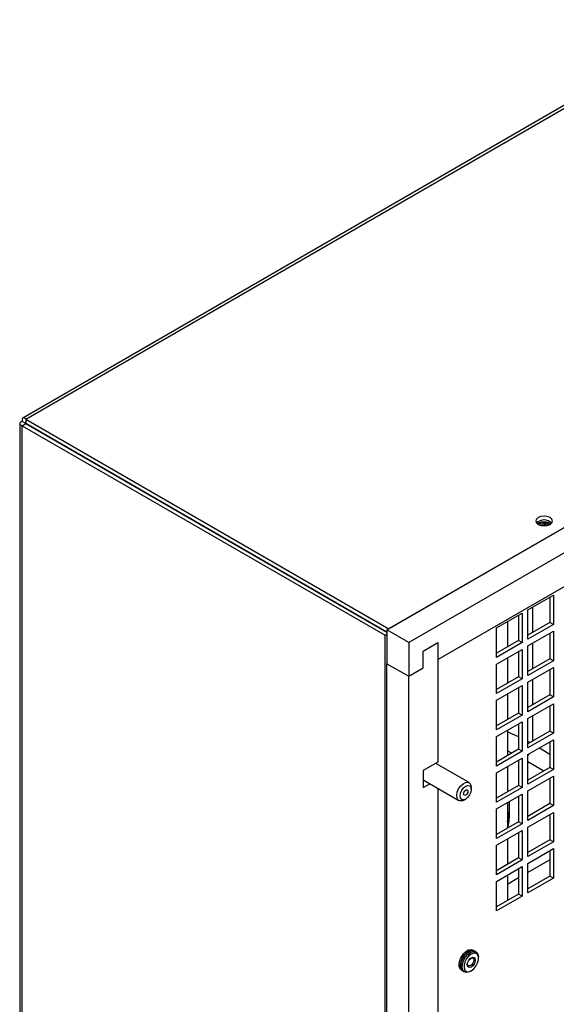
# Model space of a CAD drawing. Units: inches. Extents: x 0 to 119, y 0 to 95.
# Drawn here: x 79 to 86, y 81 to 93 of the extents above; entities that cross this region are included whole.
import ezdxf

# ---------------------------------------------------------------- set-up
doc = ezdxf.new("R2010")
doc.units = ezdxf.units.IN
doc.header["$MEASUREMENT"] = 0

msp = doc.modelspace()

# ---------------------------------------------------------------- linework, layer by layer
at = {"color": 7, "linetype": 'Continuous', "lineweight": 25}
for p, q in [((87.63, 93.158), (79.267, 88.33)), ((79.305, 88.316), (87.699, 93.162)), ((92.127, 90.632), (83.686, 85.76)), ((83.71, 85.773), (92.103, 90.619)), ((92.392, 90.479), (83.951, 85.607)), ((79.229, 88.264), (79.229, 63.763)), ((79.303, 88.266), (79.26, 88.29)), ((79.26, 88.238), (79.303, 88.263)), ((79.303, 88.266), (79.292, 88.266)), ((79.303, 88.263), (83.686, 85.732)), ((79.305, 88.316), (83.71, 85.773)), ((79.305, 88.316), (79.305, 88.267)), ((79.305, 88.267), (83.686, 85.738)), ((79.26, 88.238), (83.665, 85.696)), ((79.26, 63.72), (79.26, 88.238)), ((79.803, 87.974), (79.803, 87.98)), ((79.845, 87.949), (79.845, 87.955)), ((84.305, 85.403), (87.398, 87.188)), ((81.45, 87.029), (81.449, 87.024)), ((85.519, 87.051), (85.513, 87.047)), ((85.58, 87.033), (85.557, 87.027)), ((85.58, 87.025), (85.574, 87.024)), ((85.398, 86.005), (85.707, 86.184)), ((85.665, 86.16), (85.665, 85.851)), ((85.707, 86.184), (85.707, 85.827)), ((85.398, 85.648), (85.398, 86.005)), ((83.39, 85.903), (83.395, 85.906)), ((85.017, 85.786), (85.327, 85.965)), ((85.149, 85.862), (85.149, 85.553)), ((85.285, 85.94), (85.285, 85.632)), ((85.327, 85.965), (85.327, 85.607)), ((83.951, 85.607), (83.686, 85.76)), ((83.686, 85.76), (83.686, 85.351)), ((85.017, 85.428), (85.017, 85.786)), ((85.665, 85.851), (85.398, 85.697)), ((85.707, 85.827), (85.398, 85.648)), ((85.398, 85.566), (85.707, 85.745)), ((85.707, 85.827), (85.665, 85.851)), ((85.707, 85.745), (85.707, 85.387)), ((83.665, 85.696), (83.686, 85.708)), ((83.665, 61.177), (83.665, 85.696)), ((85.285, 85.632), (85.017, 85.477)), ((85.327, 85.607), (85.285, 85.632)), ((85.665, 85.72), (85.665, 85.412)), ((83.951, 85.607), (83.951, 85.198)), ((84.128, 85.505), (84.305, 85.607)), ((84.128, 85.3), (84.128, 85.505)), ((84.305, 85.607), (84.305, 84.156)), ((84.305, 85.607), (84.305, 85.403)), ((85.327, 85.607), (85.017, 85.428)), ((85.017, 85.347), (85.327, 85.525)), ((85.285, 85.501), (85.285, 85.192)), ((85.327, 85.525), (85.327, 85.168)), ((85.398, 85.209), (85.398, 85.566)), ((85.149, 85.423), (85.149, 85.114)), ((85.665, 85.412), (85.398, 85.258)), ((85.707, 85.387), (85.398, 85.209)), ((85.707, 85.387), (85.665, 85.412)), ((83.686, 61.597), (83.686, 85.351)), ((83.686, 85.351), (83.951, 85.198)), ((83.951, 85.198), (84.128, 85.3)), ((85.017, 84.989), (85.017, 85.347)), ((85.398, 85.127), (85.707, 85.306)), ((85.665, 85.281), (85.665, 84.973)), ((85.707, 85.306), (85.707, 84.948)), ((83.951, 61.444), (83.951, 85.198)), ((85.285, 85.192), (85.017, 85.038)), ((85.327, 85.168), (85.017, 84.989)), ((85.327, 85.168), (85.285, 85.192)), ((85.017, 84.907), (85.327, 85.086)), ((85.285, 85.062), (85.285, 84.753)), ((85.327, 85.086), (85.327, 84.728)), ((85.398, 84.769), (85.398, 85.127)), ((85.017, 84.55), (85.017, 84.907)), ((85.149, 84.983), (85.149, 84.675)), ((85.665, 84.973), (85.398, 84.818)), ((85.707, 84.948), (85.398, 84.769)), ((85.707, 84.948), (85.665, 84.973)), ((85.398, 84.688), (85.707, 84.866)), ((85.665, 84.842), (85.665, 84.533)), ((85.707, 84.866), (85.707, 84.509)), ((85.285, 84.753), (85.017, 84.599)), ((85.327, 84.728), (85.017, 84.55)), ((85.327, 84.728), (85.285, 84.753)), ((85.398, 84.33), (85.398, 84.688)), ((85.017, 84.468), (85.327, 84.647)), ((85.285, 84.622), (85.285, 84.314)), ((85.327, 84.647), (85.327, 84.289)), ((85.017, 84.11), (85.017, 84.468)), ((85.149, 84.544), (85.149, 84.235)), ((85.665, 84.533), (85.398, 84.379)), ((85.707, 84.509), (85.398, 84.33)), ((85.398, 84.248), (85.707, 84.427)), ((85.707, 84.509), (85.665, 84.533)), ((85.707, 84.427), (85.707, 84.069)), ((85.285, 84.314), (85.017, 84.159)), ((85.327, 84.289), (85.285, 84.314)), ((85.665, 84.403), (85.665, 84.094)), ((85.327, 84.289), (85.017, 84.11)), ((85.017, 84.029), (85.327, 84.207)), ((85.327, 84.207), (85.327, 83.85)), ((85.398, 83.891), (85.398, 84.248)), ((84.305, 84.156), (84.128, 84.054)), ((84.684, 83.909), (84.28, 84.142)), ((85.149, 84.105), (85.149, 83.796)), ((85.285, 84.183), (85.285, 83.874)), ((85.665, 84.094), (85.398, 83.94)), ((85.707, 84.069), (85.398, 83.891)), ((85.707, 84.069), (85.665, 84.094)), ((84.128, 84.054), (84.128, 83.85)), ((85.017, 83.671), (85.017, 84.029)), ((85.398, 83.809), (85.707, 83.988)), ((85.665, 83.963), (85.665, 83.655)), ((85.707, 83.988), (85.707, 83.63)), ((84.128, 83.941), (84.559, 83.692)), ((84.128, 83.85), (84.207, 83.896)), ((84.305, 83.839), (84.305, 77.543)), ((84.71, 83.827), (84.71, 83.851)), ((85.285, 83.874), (85.017, 83.72)), ((85.327, 83.85), (85.017, 83.671)), ((85.327, 83.85), (85.285, 83.874)), ((84.622, 83.698), (84.643, 83.71)), ((85.017, 83.589), (85.327, 83.768)), ((85.285, 83.744), (85.285, 83.435)), ((85.327, 83.768), (85.327, 83.411)), ((85.398, 83.451), (85.398, 83.809)), ((85.017, 83.232), (85.017, 83.589)), ((85.149, 83.665), (85.149, 83.357)), ((85.176, 83.529), (85.176, 83.611)), ((85.665, 83.655), (85.398, 83.5)), ((85.707, 83.63), (85.398, 83.451)), ((85.707, 83.63), (85.665, 83.655)), ((85.398, 83.37), (85.707, 83.548)), ((85.665, 83.524), (85.665, 83.215)), ((85.707, 83.548), (85.707, 83.191)), ((85.285, 83.435), (85.017, 83.281)), ((85.327, 83.411), (85.017, 83.232)), ((85.327, 83.411), (85.285, 83.435)), ((85.398, 83.012), (85.398, 83.37)), ((85.017, 83.15), (85.327, 83.329)), ((85.285, 83.304), (85.285, 82.996)), ((85.327, 83.329), (85.327, 82.971)), ((85.017, 82.792), (85.017, 83.15)), ((85.149, 83.226), (85.149, 82.917)), ((85.665, 83.215), (85.398, 83.061)), ((85.707, 83.191), (85.398, 83.012)), ((85.707, 83.191), (85.665, 83.215)), ((85.285, 82.996), (85.017, 82.841)), ((85.327, 82.971), (85.285, 82.996)), ((85.398, 82.93), (85.707, 83.109)), ((85.665, 83.085), (85.665, 82.776)), ((85.707, 83.109), (85.707, 82.752)), ((85.327, 82.971), (85.017, 82.792)), ((85.017, 82.711), (85.327, 82.89)), ((85.327, 82.89), (85.327, 82.532)), ((85.398, 82.573), (85.398, 82.93)), ((85.149, 82.787), (85.149, 82.478)), ((85.285, 82.865), (85.285, 82.556)), ((85.665, 82.776), (85.398, 82.622)), ((85.707, 82.752), (85.665, 82.776)), ((85.017, 82.353), (85.017, 82.711)), ((85.707, 82.752), (85.398, 82.573)), ((85.285, 82.556), (85.017, 82.402)), ((85.327, 82.532), (85.017, 82.353)), ((85.327, 82.532), (85.285, 82.556)), ((84.747, 81.869), (84.731, 81.878)), ((84.769, 81.856), (84.753, 81.866)), ((84.798, 81.779), (84.798, 81.792)), ((84.591, 81.636), (84.607, 81.627)), ((84.613, 81.623), (84.629, 81.614)), ((84.699, 81.621), (84.71, 81.627))]:
    msp.add_line(p, q, dxfattribs=at)
at = {"color": 27, "linetype": 'Continuous', "lineweight": 25}
for p, q in [((79.303, 88.266), (79.305, 88.267)), ((79.303, 88.263), (79.303, 88.266)), ((81.654, 86.905), (81.654, 86.911)), ((85.453, 86.037), (85.453, 85.729)), ((83.346, 85.929), (83.357, 85.928)), ((85.453, 85.598), (85.453, 85.289)), ((85.453, 85.159), (85.453, 84.85)), ((85.453, 84.719), (85.453, 84.411)), ((85.423, 84.394), (85.398, 84.408)), ((85.537, 84.329), (85.665, 84.255)), ((85.203, 84.267), (85.149, 84.294)), ((85.398, 84.164), (85.592, 84.052)), ((85.665, 82.973), (85.398, 82.819)), ((85.285, 82.753), (85.149, 82.675))]:
    msp.add_line(p, q, dxfattribs=at)
at = {"color": 7, "linetype": 'Continuous', "lineweight": 25, "flags": 128}
for points in [[(85.523, 87.123), (85.501, 87.104), (85.493, 87.082), (85.501, 87.059), (85.523, 87.04), (85.555, 87.028), (85.594, 87.023), (85.633, 87.028), (85.666, 87.04), (85.688, 87.059), (85.696, 87.082), (85.688, 87.104), (85.666, 87.123), (85.633, 87.136), (85.594, 87.14), (85.555, 87.136), (85.523, 87.123)], [(85.573, 87.062), (85.537, 87.054), (85.516, 87.044)], [(85.577, 87.049), (85.548, 87.042), (85.534, 87.035)], [(85.577, 87.049), (85.548, 87.042), (85.534, 87.035)], [(85.615, 87.024), (85.607, 87.026), (85.58, 87.025)], [(84.622, 83.698), (84.603, 83.69), (84.574, 83.687), (84.552, 83.698), (84.538, 83.721), (84.534, 83.754), (84.54, 83.792), (84.557, 83.832), (84.581, 83.867), (84.61, 83.895), (84.641, 83.911), (84.669, 83.914), (84.692, 83.903), (84.706, 83.88), (84.71, 83.851)], [(84.705, 83.794), (84.69, 83.761), (84.669, 83.731), (84.643, 83.71), (84.617, 83.702), (84.595, 83.706), (84.581, 83.723), (84.576, 83.749), (84.581, 83.782), (84.595, 83.816), (84.617, 83.845), (84.643, 83.866), (84.669, 83.875), (84.691, 83.871), (84.705, 83.854), (84.71, 83.827), (84.705, 83.794)], [(84.618, 83.786), (84.624, 83.799), (84.633, 83.811), (84.643, 83.819), (84.653, 83.822), (84.662, 83.821), (84.667, 83.814), (84.669, 83.804), (84.667, 83.791), (84.662, 83.777), (84.653, 83.766), (84.643, 83.758), (84.633, 83.754), (84.624, 83.756), (84.618, 83.762), (84.616, 83.773), (84.618, 83.786)], [(84.591, 81.636), (84.578, 81.647), (84.565, 81.674), (84.562, 81.71), (84.57, 81.751), (84.588, 81.793), (84.614, 81.831), (84.645, 81.861), (84.677, 81.879), (84.708, 81.885), (84.731, 81.878)], [(84.61, 81.625), (84.594, 81.637), (84.581, 81.664), (84.578, 81.7), (84.586, 81.741), (84.604, 81.783), (84.63, 81.821), (84.661, 81.851), (84.693, 81.87), (84.724, 81.876), (84.75, 81.867), (84.75, 81.867)], [(84.613, 81.623), (84.6, 81.634), (84.587, 81.661), (84.584, 81.697), (84.592, 81.738), (84.61, 81.78), (84.636, 81.818), (84.667, 81.848), (84.699, 81.867), (84.73, 81.872), (84.753, 81.866)], [(84.699, 81.621), (84.683, 81.613), (84.652, 81.607), (84.626, 81.616), (84.609, 81.637), (84.601, 81.669), (84.603, 81.708), (84.616, 81.75), (84.638, 81.79), (84.667, 81.825), (84.699, 81.849), (84.699, 81.849)], [(84.71, 81.83), (84.68, 81.807), (84.654, 81.774), (84.634, 81.735), (84.624, 81.696), (84.624, 81.661), (84.634, 81.634), (84.654, 81.618), (84.68, 81.616), (84.71, 81.627), (84.74, 81.651), (84.767, 81.683), (84.786, 81.722), (84.797, 81.761), (84.797, 81.796), (84.786, 81.823), (84.767, 81.839), (84.74, 81.841), (84.71, 81.83)], [(84.699, 81.849), (84.731, 81.862), (84.76, 81.86), (84.782, 81.845), (84.795, 81.818), (84.798, 81.792)], [(84.71, 81.672), (84.692, 81.666), (84.676, 81.669), (84.665, 81.681), (84.662, 81.7), (84.665, 81.724), (84.676, 81.749), (84.692, 81.77), (84.71, 81.785), (84.729, 81.791), (84.745, 81.788), (84.755, 81.776), (84.759, 81.757), (84.755, 81.733), (84.745, 81.709), (84.729, 81.687), (84.71, 81.672)], [(84.703, 81.69), (84.688, 81.685), (84.676, 81.687), (84.668, 81.696), (84.665, 81.711), (84.668, 81.73), (84.676, 81.748), (84.688, 81.765), (84.703, 81.777), (84.717, 81.782), (84.729, 81.779), (84.737, 81.77), (84.74, 81.755), (84.737, 81.737), (84.729, 81.718), (84.717, 81.701), (84.703, 81.69)]]:
    msp.add_lwpolyline(points, dxfattribs=at)
at = {"color": 27, "linetype": 'Continuous', "lineweight": 25, "flags": 128}
for points in [[(85.285, 84.465), (85.166, 84.518), (85.149, 84.526)], [(85.412, 84.256), (85.406, 84.248), (85.398, 84.238)]]:
    msp.add_lwpolyline(points, dxfattribs=at)
at = {"color": 7, "linetype": 'Continuous', "lineweight": 25}
for centre, radius, start, end in [((85.594, 86.961), 0.133, 46.2057, 133.7943), ((85.594, 86.911), 0.159, 58.8666, 118.2214), ((85.595, 86.906), 0.158, 61.1044, 98.2678), ((85.595, 86.929), 0.121, 60.6012, 98.4571), ((85.595, 86.929), 0.121, 60.6553, 98.4521), ((85.595, 86.927), 0.107, 69.784, 97.7251), ((84.621, 83.528), 0.555, 342.02, 0.0803), ((84.757, 81.702), 0.174, 102.1797, 197.8257)]:
    msp.add_arc(centre, radius, start, end, dxfattribs=at)
at = {"color": 27, "linetype": 'Continuous', "lineweight": 25}
msp.add_arc((84.621, 83.61), 0.555, 342.0501, 359.9931, dxfattribs=at)
at = {"color": 7, "linetype": 'Continuous', "lineweight": 25}
for start_param, end_param in [(3.464761, 3.475991), (4.35992, 4.371151)]:
    msp.add_ellipse((83.566, 86.875), major_axis=(1.43, 0.022), ratio=0.587275, start_param=start_param, end_param=end_param, dxfattribs=at)
for points, knots in [([(79.26, 88.29), (79.252, 88.287), (79.237, 88.281), (79.227, 88.268), (79.23, 88.254), (79.243, 88.244), (79.256, 88.24), (79.26, 88.238)], [0, 0, 0, 0, 0.221782, 0.443582, 0.665383, 0.887183, 1, 1, 1, 1]), ([(79.305, 88.316), (79.299, 88.321), (79.286, 88.332), (79.269, 88.333), (79.259, 88.324), (79.257, 88.307), (79.259, 88.294), (79.26, 88.29)], [0, 0, 0, 0, 0.2217821, 0.4435822, 0.6653825, 0.8871826, 1, 1, 1, 1]), ([(79.289, 88.264), (79.289, 88.264), (79.288, 88.263), (79.292, 88.262), (79.299, 88.263), (79.303, 88.263)], [0, 0, 0, 0, 0.060682, 0.55973, 1, 1, 1, 1]), ([(79.305, 88.267), (79.303, 88.271), (79.299, 88.278), (79.296, 88.279), (79.297, 88.275), (79.301, 88.268), (79.303, 88.266)], [0, 0, 0, 0, 0.280691, 0.530308, 0.779849, 1, 1, 1, 1]), ([(85.175, 83.61), (85.175, 83.63), (85.176, 83.653), (85.172, 83.675), (85.171, 83.678)], [0, 0, 0, 0, 0.878307, 1, 1, 1, 1])]:
    msp.add_open_spline(points, degree=3, knots=knots, dxfattribs=at)

doc.saveas('drawing.dxf')
